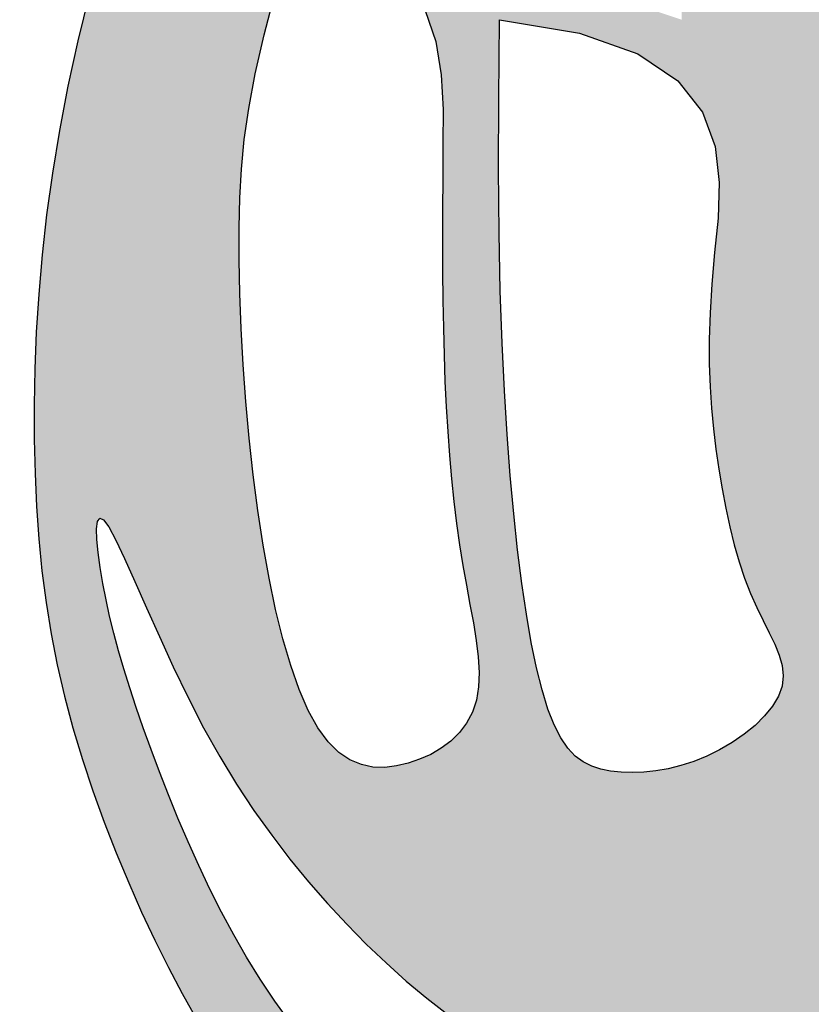
# Model space of a CAD drawing. Extents: x -1717 to -1274, y 83 to 339.
# Drawn here: x -1709 to -1708, y 97 to 98 of the extents above; entities that cross this region are included whole.
import ezdxf

# ---------------------------------------------------------------- set-up
doc = ezdxf.new("R2010")
doc.units = 0
doc.header["$MEASUREMENT"] = 0
doc.layers.add('Embeds-Lt', color=143, linetype='CONTINUOUS', lineweight=15)
doc.layers.add('LOGO', color=40, linetype='CONTINUOUS')

# ---------------------------------------------------------------- blocks, each defined once
blk = doc.blocks.new('OC_IF-01')
at = {"layer": 'LOGO'}
h = blk.add_hatch(color=256, dxfattribs=at)
h.dxf.hatch_style = 1
h.paths.add_polyline_path([(-0.3125, 0.4534406630117189, 1), (0.3125, 0.4534406630117189, 1)])
h.paths.add_polyline_path([(0.3046875, 0.4534406630117189, -1), (-0.3046875, 0.4534406630117189, -1)], flags=16)
h.paths.add_polyline_path([(0.30078125, 0.4534406630117189, -1), (-0.30078125, 0.4534406630117189, -1)], flags=0)
h.paths.add_polyline_path([(0.29296875, 0.4534406630117189, -1), (-0.29296875, 0.4534406630117189, -1)], flags=0)
h = blk.add_hatch(color=195, dxfattribs=at)
h.dxf.hatch_style = 1
h.paths.add_polyline_path([(0.03106922870233575, 0.5215803435027908), (0.03072967900834556, 0.5233598662112229), (0.03033029235382401, 0.5251905694159262), (0.02986736061188822, 0.5270705417884471), (0.02933717565559846, 0.5289978720003461), (0.02873602935812869, 0.5309706487231693), (0.02806021359259603, 0.5329869606284632), (0.0273060202320039, 0.5350448963878023), (0.02646974114958311, 0.5371425446727045), (0.02554821410922159, 0.5392793129009306), (0.02454046043874314, 0.5414598834748574), (0.0234460473566287, 0.5436902575430906), (0.02226454208152973, 0.5459764362542217), (0.020995511831984, 0.5483244207567992), (0.01963852382675668, 0.5507402121994431), (0.01819314528427185, 0.5532298117307022), (0.01665894342312413, 0.555799220499182), (0.01504068102047995, 0.5584478056760815), (0.01336390308705404, 0.5611483985230592), (0.01165935019213293, 0.5638671963243809), (0.009957762904889478, 0.5665703963643409), (0.00828988179461021, 0.5692241959272053), (0.006686447430524822, 0.5717947922972542), (0.005178200381806164, 0.5742483827587677), (0.003795881217797614, 0.576551164596026), (0.002562114944112182, 0.5786817345830997), (0.001467064312009825, 0.5806682874533635), (0.0004927765091906622, 0.5825514174299826), (-0.0003787012765883446, 0.5843717187361079), (-0.001165321857683921, 0.5861697855949188), (-0.001885038046452792, 0.5879862122295663), (-0.002555802655024308, 0.5898615928632154), (-0.003195568495868883, 0.5918365217190455), (-0.003819568036533383, 0.5939283722437665), (-0.004432152366177888, 0.5960616347782803), (-0.005034952229152623, 0.598137578887048), (-0.005629598369978339, 0.6000574741345304), (-0.006217721533062104, 0.6017225900851884), (-0.006800952462867826, 0.6030341963034687), (-0.00738092190374573, 0.6038935623538322), (-0.007959260600159723, 0.6042019578007398), (-0.008537599296687404, 0.6038935623538322), (-0.009117568737565307, 0.6030341963034687), (-0.009700799667314186, 0.6017225900851884), (-0.01028892283039795, 0.6000574741345304), (-0.01088356897122367, 0.598137578887048), (-0.0114863688341984, 0.5960616347782803), (-0.01209895316384291, 0.5939283722437665), (-0.01272295270450741, 0.5918365217190455), (-0.01336271854535198, 0.5898615928632154), (-0.01403348315398034, 0.5879862122295663), (-0.01475319934269237, 0.5861697855949188), (-0.01553981992378795, 0.5843717187361079), (-0.0164112977096238, 0.5825514174299826), (-0.01738558551244296, 0.5806682874533635), (-0.01848063614454531, 0.5786817345830997), (-0.01971440241823075, 0.576551164596026), (-0.0210967215822393, 0.5742483827587677), (-0.02260496863095796, 0.5717947922972542), (-0.0242084029949865, 0.5692241959272053), (-0.02587628410526577, 0.5665703963643409), (-0.02757787139250922, 0.5638671963243809), (-0.02928242428743033, 0.5611483985230592), (-0.03095920222085624, 0.5584478056760815), (-0.03257746462350042, 0.555799220499182), (-0.0341116664845913, 0.5532298117307022), (-0.03555704502713297, 0.5507402121994431), (-0.03691403303241714, 0.5483244207567992), (-0.03818306328196286, 0.5459764362542217), (-0.03936456855706183, 0.5436902575430906), (-0.04045898163917627, 0.5414598834748574), (-0.04146673530965472, 0.5392793129009306), (-0.0423882623499594, 0.5371425446727045), (-0.04322454143243704, 0.5350448963878023), (-0.04397873479297232, 0.5329869606284632), (-0.04465455055856182, 0.5309706487231693), (-0.04525569685597475, 0.5289978720003461), (-0.04578588181226451, 0.5270705417884471), (-0.0462488135542003, 0.5251905694159262), (-0.04664820020872185, 0.5233598662112229), (-0.04698774990276888, 0.5215803435027908), (-0.04727117934419311, 0.5198532934915789), (-0.04750223956523314, 0.5181775318686164), (-0.04768469017909638, 0.5165512551974416), (-0.0478222907990471, 0.5149726600415789), (-0.04791880103834956, 0.5134399429645669), (-0.0479779805100975, 0.5119513005299297), (-0.04800358882766886, 0.5105049293012058), (-0.04799938560427108, 0.5090990258419339), (-0.04796803152419216, 0.5077310881898001), (-0.047907791556554, 0.506395820279181), (-0.04781583174144544, 0.5050872275185867), (-0.04768931811906896, 0.5037993153165701), (-0.04752541672951338, 0.502526089081627), (-0.04732129361286752, 0.501261554222296), (-0.04707411480944756, 0.4999997161471157), (-0.04678104635934233, 0.4987345802645962), (-0.04644059492846964, 0.4974623224413079), (-0.04605662968606339, 0.4961878003759779), (-0.04563436042724334, 0.4949180422253363), (-0.0451789969469587, 0.493660076146142), (-0.04469574904032925, 0.4924209302951539), (-0.04418982650230419, 0.4912076328291306), (-0.04366643912800328, 0.4900272119048026), (-0.04313079671243258, 0.4888866956789286), (-0.0425865572777866, 0.4877913201089967), (-0.04203117175455873, 0.4867391523554119), (-0.04146053930060134, 0.4857264673793225), (-0.04087055907353943, 0.4847495401418769), (-0.04025713023111166, 0.4838046456041951), (-0.03961615193111356, 0.4828880587274398), (-0.03894352333117013, 0.4819960544727309), (-0.03823514358902003, 0.481124907801231), (-0.03748748518222556, 0.4802715506312865), (-0.036699313867814, 0.4794355427100356), (-0.03586996872252257, 0.4786171007418716), (-0.03499878882325902, 0.4778164414311306), (-0.03408511324676056, 0.4770337814821914), (-0.03312828106999177, 0.4762693375994189), (-0.03212763136963304, 0.4755233264871777), (-0.03108250322259209, 0.4747959648498181), (-0.02999365343299587, 0.474088232530363), (-0.02886750971447327, 0.473404161926382), (-0.02771191750792923, 0.4727485485740885), (-0.02653472225432552, 0.4721261880097245), (-0.02534376939456706, 0.4715418757695033), (-0.02414690436967248, 0.4710004073896528), (-0.02295197262043303, 0.470506578406372), (-0.02176681958792415, 0.4700651843559172), (-0.02059894893261571, 0.4696795100925044), (-0.01945449719323733, 0.4693467977425598), (-0.01833925912825407, 0.4690627787505122), (-0.01725902949601732, 0.4688231845607902), (-0.01621960305487846, 0.4686237466178227), (-0.01522677456318888, 0.4684601963660384), (-0.01428633877935681, 0.4683282652498804), (-0.01340409046179047, 0.4682236847137773), (-0.01258352561279708, 0.4681424167525705), (-0.01181894521027971, 0.4680813455627799), (-0.01110235147621097, 0.4680375858913663), (-0.01042574663256346, 0.468008252485248), (-0.009781132901252931, 0.4679904600913858), (-0.009160512504081453, 0.4679813234566836), (-0.008555887663078465, 0.4679779573281166), (-0.007959260600216567, 0.467977476452603), (-0.007362633537297825, 0.4679779573281166), (-0.006758008696351681, 0.4679813234566836), (-0.006137388299180202, 0.4679904600913858), (-0.00549277456781283, 0.468008252485248), (-0.00481616972416532, 0.4680375858913663), (-0.004099575990096582, 0.4680813455627799), (-0.003334995587579215, 0.4681424167525705), (-0.002514430738585816, 0.4682236847137773), (-0.001632182421019479, 0.4683282652498804), (-0.0006917466372442505, 0.4684601963660384), (0.0003010818544453286, 0.4686237466178227), (0.001340508295584186, 0.4688231845607902), (0.002420737927877781, 0.4690627787505122), (0.003535975992804197, 0.4693467977425598), (0.004680427732182579, 0.4696795100925044), (0.005848298387491013, 0.4700651843559172), (0.007033451420056736, 0.470506578406372), (0.00822838316923935, 0.4710004073896528), (0.009425248194190772, 0.4715418757695033), (0.01061620105394923, 0.4721261880097245), (0.01179339630755294, 0.4727485485740885), (0.01294898851404014, 0.473404161926382), (0.01407513223261958, 0.474088232530363), (0.01516398202215896, 0.4747959648498181), (0.01620911016925675, 0.4755233264871777), (0.01720975986961548, 0.4762693375994189), (0.01816659204638427, 0.4770337814821914), (0.01908026762282589, 0.4778164414311306), (0.01995144752208944, 0.4786171007418716), (0.02078079266743771, 0.4794355427100356), (0.02156896398184927, 0.4802715506312865), (0.02231662238864374, 0.481124907801231), (0.02302500213079384, 0.4819960544727309), (0.02369763073068043, 0.4828880587274398), (0.02433860903073537, 0.4838046456041951), (0.02495203787316314, 0.4847495401418769), (0.02554201810016821, 0.4857264673793225), (0.02611265055418244, 0.4867391523554119), (0.02666803607735346, 0.4877913201089967), (0.02721227551205629, 0.4888866956789286), (0.02774791792762699, 0.4900272119048026), (0.0282713053019279, 0.4912076328291306), (0.02877722783989611, 0.4924209302951539), (0.02926047574658242, 0.493660076146142), (0.0297158392268102, 0.4949180422253363), (0.0301381084856871, 0.4961878003759779), (0.03052207372809335, 0.4974623224413079), (0.03086252515890919, 0.4987345802645962), (0.03115559360907127, 0.4999997161471157), (0.03140277241249123, 0.501261554222296), (0.03160689552908025, 0.502526089081627), (0.03177079691863582, 0.5037993153165701), (0.03189731054106915, 0.5050872275185867), (0.03198927035617771, 0.506395820279181), (0.03204951032381587, 0.5077310881898001), (0.03208086440383795, 0.5090990258419339), (0.03208506762729257, 0.5105049293012058), (0.03205945930972121, 0.5119513005299297), (0.03200027983791642, 0.5134399429645669), (0.03190376959867081, 0.5149726600415789), (0.03176616897872009, 0.5165512551974416), (0.03158371836480001, 0.5181775318686164), (0.03135265814375998, 0.5198532934915789)])
h.paths.add_polyline_path([(0.01260192045458552, 0.5198312132328198), (0.01261054636847803, 0.5205634403486812), (0.01261038623283639, 0.5213290322586062), (0.01260068010196846, 0.5221318801981027), (0.01258018556495699, 0.5229750099556156), (0.0125457303503822, 0.5238579855312082), (0.01249365972165606, 0.5247795054778805), (0.01242031894219053, 0.5257382683486185), (0.01232205327534075, 0.5267329726964078), (0.01219520798451867, 0.5277623170742345), (0.01203612833319312, 0.5288250000350843), (0.01184115958471921, 0.5299197201319572), (0.01160788048150607, 0.5310447796774298), (0.0113388036819515, 0.5321968960225547), (0.01103767532345046, 0.5333723902779468), (0.01070824154339789, 0.5345675835542636), (0.01035424847930244, 0.5357787969621199), (0.009979442268445382, 0.5370023516121734), (0.009587569048335354, 0.5382345686150529), (0.009182374956253625, 0.5394717690813877), (0.008766392989116412, 0.5407117993397748), (0.00833730358175444, 0.5419586065906685), (0.007891574028292325, 0.543217663252463), (0.007425671622968366, 0.5444944417435522), (0.006936063660077707, 0.5457944144823443), (0.006419217433744961, 0.5471230538872476), (0.005871600238265273, 0.5484858323766559), (0.005289679367820099, 0.5498882223689634), (0.004672208455076543, 0.551332273213859), (0.004027086486530607, 0.55280634198607), (0.003364498786936565, 0.5542953626916045), (0.002694630681446597, 0.5557842693364847), (0.002027667494758134, 0.557257995926733), (0.001373794551909668, 0.5587014764683289), (0.0007431971777691615, 0.560099644967309), (0.0001460606972614187, 0.5614374354296814), (-0.0004094083352015332, 0.5627029529497634), (-0.0009229184465766593, 0.5638969869751662), (-0.001396156934220016, 0.5650234980417679), (-0.001830811095715035, 0.5660864466854747), (-0.002228568228360928, 0.5670897934422214), (-0.002591115629684282, 0.568037498847886), (-0.002920140597097998, 0.5689335234383748), (-0.003217330427958132, 0.5697818277496083), (-0.003484299379010736, 0.5705860400063187), (-0.003722369543709192, 0.5713484591886271), (-0.003932789974783191, 0.5720710519654943), (-0.004116809724905579, 0.5727557850058815), (-0.004275677846806047, 0.5734046249787212), (-0.004410643393214286, 0.5740195385529745), (-0.004522955416859986, 0.5746024923976165), (-0.004613862970415994, 0.5751554531815941), (-0.004684149082549993, 0.5756774455523725), (-0.004732732685624796, 0.5761557260715762), (-0.004758066687941209, 0.5765746092793052), (-0.004758603997800037, 0.5769184097156739), (-0.004732797523502086, 0.5771714419208251), (-0.004650351512793804, 0.5773964961125841), (-0.004481844478618768, 0.5772290745501039), (-0.004336140230122965, 0.5769684871894327), (-0.004162046415501663, 0.5765765520455091), (-0.003963705619582925, 0.5760754314058261), (-0.003745260427194808, 0.5754872875578627), (-0.003510853423279059, 0.5748342827891122), (-0.003264627192606895, 0.5741385793870677), (-0.003010724320006375, 0.5734223396392082), (-0.002753287390305559, 0.5727077258330269), (-0.002495074253261009, 0.5720119960392793), (-0.002233303817547494, 0.571332791461657), (-0.00196381025671144, 0.5706628490871282), (-0.001682427744526649, 0.5699949059026466), (-0.001384990454312174, 0.5693216988951804), (-0.001067332559955503, 0.5686359650516977), (-0.0007252882347756895, 0.5679304413591524), (-0.0003546916525465349, 0.5671978648045126), (4.767922314385942e-05, 0.5664324436416308), (0.0004812712680291042, 0.5656342711920672), (0.0009445875678011362, 0.564804912044238), (0.001436131208038205, 0.5639459307866161), (0.001954405274489091, 0.5630588920076178), (0.002497912852788886, 0.562145360295716), (0.003065157028629528, 0.5612069002393412), (0.003654640887589267, 0.560245076426952), (0.004264318303626169, 0.5592613995390678), (0.004889946303080706, 0.5582571646246492), (0.005526732700730008, 0.5572336128247315), (0.006169885311237522, 0.5561919852803641), (0.006814611949153004, 0.5551335231325538), (0.007456120429310431, 0.5540594675223645), (0.00808961856625956, 0.5529710595908455), (0.008710314174663836, 0.5518695404790037), (0.009314860390531976, 0.5507557661955929), (0.009905691635367475, 0.5496290522199843), (0.01048668765173488, 0.5484883288992819), (0.01106172818242612, 0.5473325265805613), (0.01163469297023312, 0.546160575610898), (0.01220946175783411, 0.544971406337396), (0.01278991428796417, 0.5437639491071309), (0.01337993030335838, 0.5425371342671781), (0.01398153452595352, 0.5412903662203234), (0.01458933159494791, 0.54002494559208), (0.01519607112885524, 0.5387426470636711), (0.01579450274596184, 0.5374452453162917), (0.01637737606472456, 0.5361345150311934), (0.01693744070360026, 0.5348122308895711), (0.01746744628093211, 0.533480167572634), (0.01796014241517696, 0.5321400997616053), (0.01840974403467044, 0.5307952096541015), (0.01881632730720639, 0.5294543095132838), (0.0191814337104006, 0.5281276191187203), (0.01950660472186883, 0.5268253582499796), (0.01979338181922685, 0.5255577466866299), (0.02004330648026098, 0.5243350042082398), (0.02025792018258699, 0.5231673505943917), (0.02043876440382064, 0.5220650056246257), (0.02058777197595418, 0.5210344957549466), (0.02070844114831516, 0.5200675741470491), (0.02080466152460758, 0.5191523006390781), (0.02088032270853546, 0.5182767350691364), (0.02093931430363227, 0.5174289372753691), (0.02098552591371572, 0.516596967095893), (0.02102284714248981, 0.515768884368839), (0.02105516759343118, 0.5149327489323383), (0.02108500922452095, 0.5140791802399178), (0.0211094234103939, 0.5132090362068169), (0.02112409387962089, 0.5123257343636425), (0.02112470436122749, 0.5114326922410584), (0.02110693858378454, 0.5105333273696715), (0.02106648027609026, 0.5096310572801315), (0.02099901316694286, 0.5087292995030595), (0.02090022098508371, 0.507831471569105), (0.02076711210770554, 0.5069413648316328), (0.02060199350569292, 0.5060642659350236), (0.02040849679838175, 0.5052058353464304), (0.02019025360510796, 0.5043717335329774), (0.01995089554509377, 0.503567620961789), (0.01969405423767512, 0.5027991581000038), (0.01942336130218791, 0.5020720054147461), (0.01914244835791123, 0.5013918233731687), (0.01885477998939677, 0.5007629498880277), (0.01856315264149089, 0.5001844326547484), (0.01827019572436939, 0.4996539968143594), (0.01797853864820809, 0.4991693675079176), (0.01769081082306911, 0.4987282698764801), (0.01740964165912828, 0.4983284290610754), (0.01713766056650456, 0.4979675702027606), (0.01687749695543062, 0.4976434184426068), (0.01663061271284505, 0.4973536268305025), (0.01639379963410192, 0.4970955600518465), (0.01604563747156362, 0.4967505136226009), (0.01558424971631212, 0.4963955637307151), (0.01508050211145928, 0.4961157000876995), (0.01465112889491138, 0.4959516085941118), (0.01434148443672711, 0.4958613730482284), (0.01400960189522493, 0.4957982085503829), (0.0136546416940746, 0.4957692641279579), (0.01327576425688903, 0.4957816888083642), (0.012872130007338, 0.4958426316189843), (0.01244289936909126, 0.4959592415872294), (0.01198723276576175, 0.4961386677404818), (0.01128856969143044, 0.4969485310347892), (0.01074570291041255, 0.4977321635212206), (0.01034286196215817, 0.4984944712657011), (0.01006427638583318, 0.4992403603340989), (0.009894175720944531, 0.4999747367923248), (0.009816789506771784, 0.5007025067062614), (0.009816347282708193, 0.5014285761418051), (0.009877078588033328, 0.5021578511648528), (0.009984355340066031, 0.5028934349148102), (0.01012811896748644, 0.5036312188252197), (0.01029945327707082, 0.5043652914031185), (0.01048944207559543, 0.5050897411555582), (0.01068916916949547, 0.5057986565896044), (0.01088971836566088, 0.5064861262122946), (0.01108217347075424, 0.5071462385306802), (0.01125761829132443, 0.5077730820518127), (0.01140916290717087, 0.5083628762862133), (0.01153802248961711, 0.5089203647582679), (0.01164743848300986, 0.5094524219958174), (0.01174065233180954, 0.5099659225267175), (0.01182090548036285, 0.510467740878795), (0.01189143937301651, 0.5109647515799338), (0.01195549545417407, 0.5114638291579467), (0.01201631516823909, 0.5119718481407034), (0.01207651156346401, 0.5124944164982423), (0.01213618410440631, 0.51303207596942), (0.0121948038595292, 0.513584101735276), (0.01225184189729589, 0.5141497689768642), (0.0123067692860559, 0.5147283528752098), (0.01235905709438612, 0.515319128611381), (0.01240817639074976, 0.515921371366403), (0.01245359824349634, 0.5165343563213582), (0.01249475521888144, 0.5171581279996644), (0.01253092587336369, 0.5177958082944514), (0.01256135026130778, 0.5184512884412271), (0.01258526843696472, 0.5191284596755139)], flags=16)
h.paths.add_polyline_path([(-0.02034864354379806, 0.5194767572635044), (-0.02040096332632402, 0.5180306898510452), (-0.02053863885038254, 0.5166474417442259), (-0.02065239014063991, 0.5153755551088608), (-0.02072357956490123, 0.5142129903414627), (-0.02075623007715421, 0.5131450623962763), (-0.02075436463098868, 0.5121570862275746), (-0.02072200618027864, 0.5112343767895595), (-0.02066317767878445, 0.5103622490365183), (-0.0205819020802096, 0.5095260179226528), (-0.02048220233837128, 0.508710998402222), (-0.02036730080010329, 0.5079058141024007), (-0.02023721738419226, 0.5071123233420849), (-0.02009117140244143, 0.5063356931130727), (-0.01992838216654036, 0.5055810904071905), (-0.01974806898840598, 0.5048536822162646), (-0.01954945117984153, 0.5041586355320931), (-0.01933174805265025, 0.5035011173465165), (-0.01909417891863541, 0.5028862946513328), (-0.01883874614475189, 0.502317430814756), (-0.01857858431935711, 0.5017901747106492), (-0.01832961108567588, 0.5012982715892349), (-0.01810774408721727, 0.5008354667007353), (-0.01792890096737665, 0.5003955052954012), (-0.01780899936954938, 0.4999721326234692), (-0.017763956937074, 0.4995590939351757), (-0.01780969131345955, 0.4991501344807432), (-0.01795724233249985, 0.4987410390970268), (-0.01819813858935504, 0.498335750967243), (-0.0185190308698111, 0.4979402528612127), (-0.01890656995942663, 0.4975605275487851), (-0.01934740664393075, 0.497202557799767), (-0.0198281917089389, 0.4968723263840076), (-0.02033557594000968, 0.4965758160713136), (-0.02085621012292904, 0.4963190096315344), (-0.02137838245084822, 0.4961065301134511), (-0.02189693074723209, 0.4959375616817567), (-0.02240833024313815, 0.4958099287801048), (-0.02290905616956707, 0.4957214558521628), (-0.02339558375757633, 0.4956699673415841), (-0.02386438823816661, 0.4956532876920363), (-0.02431194484245225, 0.4956692413471586), (-0.02473472880137706, 0.4957156527506186), (-0.02513012025201533, 0.4957928845052635), (-0.02549911895550849, 0.4959114518506169), (-0.02584362957924213, 0.4960844081854248), (-0.02616555679026078, 0.4963248069084045), (-0.02646680525589318, 0.4966457014182737), (-0.02674927964329754, 0.497060145113764), (-0.02701488461968893, 0.497581191393607), (-0.02726552485239608, 0.4982218936565346), (-0.02750276487802239, 0.4989922459095482), (-0.02772680871203193, 0.4998900045929133), (-0.02793752023899287, 0.5009098667551939), (-0.02813476334392817, 0.502046529444911), (-0.02831840191151969, 0.5032946897106427), (-0.02848829982667667, 0.5046490446009244), (-0.02864432097413783, 0.5061042911643199), (-0.02878632923875557, 0.5076551264493787), (-0.02891382574966883, 0.5093024569041944), (-0.02902486061339005, 0.5110720265750786), (-0.02911712118077503, 0.5129957889078582), (-0.02918829480256591, 0.5151056973484174), (-0.02923606882961849, 0.517433705342583), (-0.02925813061290228, 0.5200117663362249), (-0.02925216750304571, 0.5228718337751843), (-0.02921586685101829, 0.5260458611053025), (-0.02598530039801972, 0.5255078176283519), (-0.02363173305411692, 0.5246654678086173), (-0.02202322425802095, 0.5235799992541956), (-0.02102783344838599, 0.5223125995731692), (-0.02051362006409363, 0.520924456373578)], flags=16)
h.paths.add_polyline_path([(-0.02187322917927759, 0.5260507560590639), (-0.02438569562241355, 0.5268835581090627), (-0.02623528268304653, 0.5278018531070643), (-0.02751007956101148, 0.5287850751743264), (-0.02829817545620017, 0.5298126584321352), (-0.02868765956861807, 0.5308640370017628), (-0.02876662109804329, 0.5319186450044668), (-0.02862314924442444, 0.5329559165615336), (-0.028345333207767, 0.5339552857942351), (-0.02800771435306615, 0.5349003793211722), (-0.02763064270658333, 0.5357915937502611), (-0.02722092045962654, 0.5366335181867328), (-0.02678534980367431, 0.5374307417358324), (-0.02633073292997778, 0.5381878535028051), (-0.02586387203007234, 0.5389094425928675), (-0.02539156929515229, 0.5396000981112934), (-0.02492062691675301, 0.5402644091632993), (-0.02445603367817739, 0.5409038662793506), (-0.02399552473070798, 0.5415075656907931), (-0.02353502181779277, 0.5420615050542068), (-0.02307044668253866, 0.5425516820261294), (-0.0225977210683368, 0.5429640942631551), (-0.02211276671852147, 0.5432847394218214), (-0.02161150537631329, 0.5434996151587228), (-0.02108985878510339, 0.5435947191304109), (-0.02054774288149019, 0.5435615630337907), (-0.02000105037564026, 0.5434137147270377), (-0.01946966817104112, 0.5431702561086951), (-0.01897348317112346, 0.5428502690772916), (-0.01853238227943166, 0.542472835531342), (-0.01816625239951009, 0.5420570373693749), (-0.01789498043484627, 0.5416219564899194), (-0.01773845328887091, 0.5411866747915042), (-0.01771025504092449, 0.540764684062836), (-0.01779875847370249, 0.5403471156534039), (-0.01798603354575334, 0.5399195108028607), (-0.01825415021568233, 0.5394674107508735), (-0.01858517844186736, 0.5389763567371091), (-0.01896118818297055, 0.5384318900012346), (-0.01936424939754033, 0.5378195517829027), (-0.01977643204395463, 0.5371248833217948), (-0.02018102203669514, 0.5363318285146192), (-0.02056616911352194, 0.5354179418862515), (-0.02092123896795783, 0.5343591806186225), (-0.02123559729352564, 0.5331315018936635), (-0.02149860978386187, 0.5317108628932914), (-0.021699642132603, 0.5300732207994514), (-0.02182806003315818, 0.5281945327940605)], flags=16)
h.paths.add_polyline_path([(0.02355652830453892, 0.5252681386645435), (0.02330631004485895, 0.5264250836747948), (0.02304178577634275, 0.5275966324528838), (0.02276274164682945, 0.5287780048532653), (0.02246895423161277, 0.5299629494558502), (0.02216020010581587, 0.5311452148405778), (0.02183625584467563, 0.5323185495874014), (0.02149689802342891, 0.5334767022762321), (0.02114190321731257, 0.5346134214870233), (0.02077104800150664, 0.5357224557997142), (0.02038444403547146, 0.5367994143364285), (0.0199835433159592, 0.5378473483881692), (0.01957013292394549, 0.5388711697881519), (0.01914599994029231, 0.5398757903695497), (0.01871293144603214, 0.5408661219655926), (0.01827271452214063, 0.541847076409482), (0.01782713624959342, 0.5428235655344054), (0.01737798370936616, 0.5438005011735783), (0.01692752799004893, 0.5447800787659105), (0.01647997621120112, 0.5457536281732587), (0.01604001949999656, 0.5467097628631308), (0.01561234898372277, 0.5476370963030917), (0.01520165578949673, 0.5485242419606919), (0.01481263104449226, 0.5493598133034681), (0.0144499658759969, 0.5501324237989706), (0.01411835141118445, 0.5508306869147361), (0.01382255020234879, 0.5514449007117292), (0.0135676105019229, 0.5519721016245427), (0.01335865198757347, 0.5524110106811548), (0.01320079433679666, 0.5527603489095725), (0.01309915722720234, 0.553018837337774), (0.01305886033640036, 0.5531851969937804), (0.01309781672500776, 0.5532938214799401), (0.01335499230481219, 0.5531200261224285), (0.01359574493346827, 0.5529142685673492), (0.01389685080067693, 0.5526257375477286), (0.01425013690010246, 0.5522610291753836), (0.01464743022529547, 0.5518267395621734), (0.01508055776980655, 0.551329464819915), (0.01554134652724315, 0.5507758010604533), (0.01602162349109904, 0.5501723443956337), (0.01651393055351491, 0.549525314940027), (0.01701366920053715, 0.5488394288190648), (0.01751695581674539, 0.5481190261609612), (0.01801990678677612, 0.547368447093902), (0.01851863849515212, 0.5465920317460728), (0.01900926732650987, 0.5457941202456595), (0.01948790966537217, 0.544979052720862), (0.01995068189631866, 0.5441511692998517), (0.02039481384559849, 0.5433140350163086), (0.02082198910579791, 0.5424681145257608), (0.02123500471111583, 0.5416130973892308), (0.02163665769580803, 0.5407486731677409), (0.02202974509418709, 0.539874531422285), (0.02241706394028142, 0.538990361713914), (0.02280141126846047, 0.5380958536036218), (0.02318558411298, 0.5371906966524307), (0.02357172756802584, 0.5362740145411635), (0.02395937896847045, 0.5353426674298873), (0.0243474237091732, 0.5343929495984838), (0.02473474718487978, 0.5334211553268347), (0.02512023479062009, 0.5324235788948073), (0.02550277192108297, 0.5313965145822834), (0.02588124397124147, 0.5303362566691447), (0.02625453633595498, 0.5292390994352729), (0.02662117717778756, 0.5281035493513571), (0.0269782657308042, 0.5269369616514439), (0.02732254399654721, 0.5257489037603875), (0.02765075397695682, 0.5245489431030421), (0.02795963767357534, 0.5233466471042618), (0.02824593708828615, 0.522151583188915), (0.02850639422268841, 0.5209733187818699), (0.02873775107855181, 0.5198214213079524), (0.02893777075036041, 0.5187046570762419), (0.02910830070385373, 0.5176285879324922), (0.02925220949748564, 0.5165979746066967), (0.02937236568976687, 0.5156175778288059), (0.0294716378391513, 0.5146921583287991), (0.02955289450403598, 0.5138264768366554), (0.02961900424304531, 0.5130252940823397), (0.02967283561463319, 0.5122933707958168), (0.02971683395963964, 0.5116325714882208), (0.02975175174913147, 0.5110331757953048), (0.02977791823639109, 0.5104825671340052), (0.02979566267492828, 0.5099681289212299), (0.02980531431808231, 0.5094772445739153), (0.02980720241924928, 0.5089972975089694), (0.02980165623193898, 0.5085156711433285), (0.02978900500943382, 0.5080197488939149), (0.0297692722868419, 0.5074993912724182), (0.02974125872611921, 0.5069543671696977), (0.02970345927082008, 0.5063869225713802), (0.02965436886449879, 0.5057993034630925), (0.02959248245065282, 0.5051937558304473), (0.02951629497306385, 0.5045725256590998), (0.02942430137511565, 0.5039378589346484), (0.02931499660041936, 0.5032920016427482), (0.02918696632173123, 0.5026361580323595), (0.02903915912833099, 0.5019673654059034), (0.02887061433847293, 0.5012816193291343), (0.02868037127063872, 0.5005749153678067), (0.02846746924308263, 0.4998432490876894), (0.0282309475742295, 0.4990826160545367), (0.02796984558256099, 0.4982890118341032), (0.0276832025862177, 0.4974584319921433), (0.02737038205793851, 0.496588857371961), (0.02703204408663851, 0.4956862099268591), (0.02666917291548998, 0.4947583968877183), (0.02628275278772207, 0.4938133254853767), (0.02587376794645024, 0.4928589029507009), (0.02544320263484678, 0.4919030365145431), (0.02499204109619768, 0.4909536334077416), (0.0245212675735047, 0.4900186008611769), (0.02403037047372436, 0.4891034682117663), (0.0235128548584953, 0.4882042532208288), (0.02296072995306986, 0.4873145957557341), (0.02236600498292773, 0.4864281356838944), (0.02172068917320757, 0.4855385128726795), (0.02101679174938909, 0.4846393671894731), (0.02024632193678144, 0.4837243385016876), (0.01940128896063698, 0.4827870666766927), (0.01847670785764421, 0.4818244060225823), (0.01747961690966804, 0.4808460686103047), (0.01642006020978215, 0.4798649809515041), (0.01530808185123078, 0.478894069557839), (0.01415372592703079, 0.4779462609409677), (0.0129670365305401, 0.4770344816125061), (0.01175805775471872, 0.4761716580841266), (0.01053683369281089, 0.4753707168674879), (0.009312172624845516, 0.4746417883167169), (0.008087939578331316, 0.4739838181559577), (0.006866763767789053, 0.4733929559518089), (0.005651274407682649, 0.4728653512709116), (0.004444100712362342, 0.4723971536798643), (0.003247871896292054, 0.4719845127453084), (0.002065217173935707, 0.4716235780338565), (0.0008987657597572252, 0.4713104991121213), (-0.0002496836784757761, 0.4710417464088437), (-0.001381654659326159, 0.4708150738010772), (-0.002499501248280467, 0.4706285560280321), (-0.003605577510654712, 0.47048026782889), (-0.004702237511651219, 0.4703682839428325), (-0.005791835316699689, 0.4702906791090271), (-0.006876724991116134, 0.470245528066684), (-0.007959260600159723, 0.4702309055549705), (-0.009041796209316999, 0.470245528066684), (-0.0101266858836766, 0.4702906791090271), (-0.01121628368872507, 0.4703682839428325), (-0.01231294368972158, 0.47048026782889), (-0.01341901995209582, 0.4706285560280321), (-0.01453686654105013, 0.4708150738010772), (-0.01566883752195736, 0.4710417464088437), (-0.01681728696019036, 0.4713104991121213), (-0.01798373837436884, 0.4716235780338565), (-0.01916639309666834, 0.4719845127453084), (-0.02036262191273863, 0.4723971536798643), (-0.02156979560805894, 0.4728653512709116), (-0.02278528496822219, 0.4733929559518089), (-0.02400646077876445, 0.4739838181559577), (-0.02523069382527865, 0.4746417883167169), (-0.02645535489318718, 0.4753707168674879), (-0.02767657895515185, 0.4761716580841266), (-0.02888555773091639, 0.4770344816125061), (-0.03007224712746392, 0.4779462609409677), (-0.03122660305160707, 0.478894069557839), (-0.03233858141015844, 0.4798649809515041), (-0.03339813811004433, 0.4808460686103047), (-0.03439522905807735, 0.4818244060225823), (-0.03531981016101327, 0.4827870666766927), (-0.03616484313715773, 0.4837243385016876), (-0.03693531294982222, 0.4846393671894731), (-0.03763921037364071, 0.4855385128726795), (-0.03828452618330402, 0.4864281356838944), (-0.03887925115350299, 0.4873145957557341), (-0.03943137605881475, 0.4882042532208288), (-0.03994889167410065, 0.4891034682117663), (-0.04043978877388099, 0.4900186008611769), (-0.04091056229651713, 0.4909536334077416), (-0.04136172383527992, 0.4919030365145431), (-0.04179228914688338, 0.4928589029507009), (-0.04220127398809836, 0.4938133254853767), (-0.04258769411592311, 0.4947583968877183), (-0.0429505652870148, 0.4956862099268591), (-0.04328890325837165, 0.496588857371961), (-0.04360172378665084, 0.4974584319921433), (-0.04388836678293728, 0.4982890118341032), (-0.04414946877466264, 0.4990826160545367), (-0.04438599044351577, 0.4998432490876894), (-0.04459889247101501, 0.5005749153678067), (-0.04478913553884922, 0.5012816193291343), (-0.04495768032870728, 0.5019673654059034), (-0.04510548752216437, 0.5026361580323595), (-0.0452335178008525, 0.5032920016427482), (-0.04534143318483075, 0.5039330836601579), (-0.04542370104815063, 0.5045343234631332), (-0.04547349010317703, 0.5050648234190618), (-0.0454839690623885, 0.5054936858953454), (-0.04542886646413535, 0.5059515461805404), (-0.04521123248957792, 0.5058614721203156), (-0.04499615818991742, 0.5055748083520086), (-0.04470977826230182, 0.5050437408653892), (-0.04435606594722685, 0.5042959816497046), (-0.04394115539082577, 0.5033709646185258), (-0.04347118073940237, 0.5023081236854381), (-0.04295227613897623, 0.5011468927640408), (-0.04239057573573746, 0.4999267057679049), (-0.04179221367587616, 0.4986869966106298), (-0.04116332410552559, 0.4974671992057864), (-0.04050929769090317, 0.4962996721986741), (-0.03983255117827866, 0.4951884731614342), (-0.03913475783383547, 0.4941305843979222), (-0.03841759092392749, 0.4931229882119652), (-0.03768272371490866, 0.4921626669074328), (-0.03693182947290552, 0.4912466027881521), (-0.03616658146432883, 0.4903717781579786), (-0.03538865295536198, 0.4895351753207819), (-0.03459925487993587, 0.4887343941306881), (-0.03379774884160724, 0.4879695046431607), (-0.03298303411190773, 0.4872411944639481), (-0.03215400996202789, 0.4865501511988128), (-0.03130957566332881, 0.4858970624535033), (-0.03044863048705793, 0.485282615833782), (-0.02957007370457632, 0.4847074989453972), (-0.0286728045871314, 0.4841723993941116), (-0.02775684276497259, 0.4836772902530555), (-0.02682668930395948, 0.4832192864649159), (-0.02588796562878315, 0.4827947884397048), (-0.02494629316424835, 0.4824001965875055), (-0.02400729333510299, 0.4820319113183587), (-0.02307658756615183, 0.4816863330423047), (-0.0221597972820291, 0.4813598621693842), (-0.02126254390753957, 0.4810488991096662), (-0.02038883311672635, 0.4807505897702384), (-0.01953620758069974, 0.4804650620463207), (-0.01870059421980841, 0.4801931893301941), (-0.01787791995457155, 0.4799358450141398), (-0.01706411170516731, 0.4796939024904532), (-0.01625509639222855, 0.479468235151387), (-0.01544680093593342, 0.4792597163892225), (-0.01463515225680112, 0.4790692195962549), (-0.01381691083645364, 0.4788976290149094), (-0.01299217140137898, 0.4787458722883429), (-0.0121618622393953, 0.4786148879098562), (-0.01132691163843447, 0.4785056143727644), (-0.01048824788620095, 0.4784189901703684), (-0.009646799270569772, 0.4783559537959974), (-0.008803494079302254, 0.4783174437429381), (-0.007959260600216567, 0.4783043985045197), (-0.007115027121130879, 0.4783174437429381), (-0.006271721929806517, 0.4783559537959974), (-0.005430273314175338, 0.4784189901703684), (-0.004591609561998666, 0.4785056143727644), (-0.003756658960980985, 0.4786148879098562), (-0.002926349799054151, 0.4787458722883429), (-0.002101610363979489, 0.4788976290149094), (-0.001283368943632013, 0.4790692195962549), (-0.0004718394252449798, 0.4792599985598827), (0.0003356219056627197, 0.4794704925166968), (0.00114237316404342, 0.4797015210983915), (0.001951772464963142, 0.4799539039366749), (0.002767177923487907, 0.4802284606632554), (0.003591947654456362, 0.4805260109098413), (0.004429439772991373, 0.4808473743081549), (0.005283012394045272, 0.4811933704898905), (0.006154434497716466, 0.4815645982271661), (0.007039118524517107, 0.4819607728537392), (0.007930887779991735, 0.4823813888437627), (0.008823565569628045, 0.4828259406713755), (0.009710975199027416, 0.4832939228107591), (0.01058693997367754, 0.4837848297360381), (0.01144528319917981, 0.4842981559213939), (0.01227982818107876, 0.4848333958409512), (0.01308580688885286, 0.4853908241320539), (0.01386408594737532, 0.4859738360846819), (0.01461694064551011, 0.4865866071519918), (0.01534664627217808, 0.48723331278714), (0.01605547811618635, 0.487918128443269), (0.01674571146639892, 0.4886452295735211), (0.01741962161167976, 0.4894187916310813), (0.01807948384077918, 0.4902429900690777), (0.01872676309483268, 0.4911206763598273), (0.01935968292326606, 0.4920494060522032), (0.01997565652766298, 0.4930254107142531), (0.0205720971096639, 0.4940449219139964), (0.02114641787090932, 0.4951041712194666), (0.02169603201309656, 0.4961993901987256), (0.02221835273769557, 0.4973268104197786), (0.02271079324634684, 0.4984826634506732), (0.0231707201686504, 0.4996629541016375), (0.02359531384524871, 0.5008627801516354), (0.02398170804474375, 0.5020770126218537), (0.02432703653579438, 0.5033005225334506), (0.02462843308688889, 0.5045281809075988), (0.02488303146662929, 0.5057548587654708), (0.02508796544361758, 0.5069754271282392), (0.02524036878651259, 0.5081847570170765), (0.02533873689276334, 0.5093788207970817), (0.0253870116756616, 0.5105579962092008), (0.02539049667745985, 0.5117237623383062), (0.02535449544041057, 0.5128775982692559), (0.02528431150676624, 0.5140209830869225), (0.02518524841866565, 0.5151553958761781), (0.02506260971847496, 0.5162823157219236), (0.02492169894844665, 0.5174032217089888), (0.02476690806224724, 0.5185197757792963), (0.02459898265982474, 0.5196343713028426), (0.02441775675259805, 0.5207495845066177), (0.02422306435198607, 0.5218679916176683), (0.02401473946952137, 0.5229921688629844), (0.02379261611656602, 0.5241246924696128)], flags=16)
h.paths.add_polyline_path([(-0.03151384965099169, 0.5196668212424527), (-0.03152090114298289, 0.5183641358591018), (-0.03152278294862754, 0.5171090408769174), (-0.03151854273426125, 0.5158986809009463), (-0.03150722816633333, 0.5147302005362349), (-0.03148788691123627, 0.5136007443878441), (-0.03145956663524885, 0.5125074570608348), (-0.0314213150049909, 0.5114474831602536), (-0.03137229306747713, 0.5104183525370729), (-0.03131211539346168, 0.5094191360259401), (-0.03124050993420724, 0.5084492897074568), (-0.03115720464131755, 0.507508269662182), (-0.03106192746611214, 0.506595531970703), (-0.03095440636002422, 0.5057105327136071), (-0.03083436927454386, 0.5048527279714392), (-0.03070154416104742, 0.5040215738248008), (-0.03055762415408481, 0.503217131449631), (-0.03041216312033157, 0.502441882403275), (-0.03027668010957996, 0.5016989133384868), (-0.03016269417156536, 0.5009913109079491), (-0.03008172435608003, 0.5003221617644158), (-0.0300452897129162, 0.499694552560598), (-0.03006490929180927, 0.499111569949207), (-0.03015210214249464, 0.4985763005829824), (-0.03031496055234584, 0.4980911512756308), (-0.03054786975866364, 0.497655809484769), (-0.0308417882363301, 0.4972692828290519), (-0.03118767446028414, 0.4969305789270919), (-0.03157648690523729, 0.4966387053975012), (-0.03199918404629898, 0.4963926698589205), (-0.0324467243581239, 0.4961914799299763), (-0.03291006631559412, 0.4960341432292807), (-0.03338104820318222, 0.4959220587532656), (-0.03385502754269964, 0.4958661910095117), (-0.03432824166543469, 0.4958798958834336), (-0.03479692790290301, 0.4959765292604175), (-0.03525732358644973, 0.4961694470258635), (-0.03570566604730629, 0.4964720050651721), (-0.03613819261698836, 0.496897559263715), (-0.03655114062678422, 0.4974594655069211), (-0.03694129606367369, 0.4981667242316092), (-0.03730763953785754, 0.4990109140805146), (-0.03764970031488701, 0.4999792582477909), (-0.03796700766042704, 0.5010589799276062), (-0.03825909084036994, 0.5022373023141284), (-0.03852547912021009, 0.5035014486015257), (-0.03876570176578298, 0.5048386419839517), (-0.03897928804275352, 0.5062361056556028), (-0.03916588143977151, 0.5076802706730632), (-0.03932558233719874, 0.5091543995427514), (-0.03945860533838186, 0.5106409626335022), (-0.03956516504649699, 0.5121224303141787), (-0.03964547606494762, 0.5135812729536298), (-0.0396997529970804, 0.5149999609206901), (-0.03972821044612829, 0.5163609645842229), (-0.03973106301532425, 0.5176467543130769), (-0.03970619954043286, 0.5188519893057162), (-0.03964220578654931, 0.5200200840789932), (-0.03952534175084566, 0.5212066419794184), (-0.0393418674309487, 0.5224672663534591), (-0.03907804282408733, 0.5238575605476115), (-0.03872012792771784, 0.5254331279083431), (-0.0382543827391828, 0.5272495717821784), (-0.03766706725593849, 0.5293624955155565), (-0.03560087931782618, 0.5290349631335829), (-0.03405424824018155, 0.5283999960732899), (-0.03295248518293192, 0.527509128030303), (-0.03222090130628885, 0.526413892700262), (-0.03178480777023651, 0.525165823778778), (-0.03156951573481592, 0.5238164549614766), (-0.03150033636018179, 0.522417319943969), (-0.03150258080631829, 0.521019952421895)], flags=16)
h.paths.add_polyline_path([(-0.03127071511607937, 0.5313755993128808), (-0.03146157365875979, 0.530925903339039), (-0.03172019257635839, 0.5305362130896611), (-0.03206103964942031, 0.5302142633227476), (-0.03249177174257056, 0.5299671647210431), (-0.03299280205618516, 0.5297995316665265), (-0.03353773287471995, 0.5297153544658926), (-0.03410016648263081, 0.5297186234258788), (-0.03465370516425992, 0.529813328853237), (-0.03517195120411998, 0.530003461054676), (-0.03562850688655317, 0.5302930103369192), (-0.03599697449601535, 0.5306859670067183), (-0.03625675123123528, 0.5311844530339158), (-0.03641041394894273, 0.5317831170408596), (-0.03646633441985614, 0.5324747393130025), (-0.03643288441503501, 0.5332521001357975), (-0.03631843570531146, 0.5341079797947401), (-0.036131360061745, 0.5350351585752549), (-0.0358800292552246, 0.5360264167628372), (-0.03557281505663923, 0.5370745346429402), (-0.03521462276637521, 0.5381739913307371), (-0.03479649180223987, 0.5393260612603115), (-0.03430599511159471, 0.5405337176954532), (-0.03373070564163072, 0.5417999338999664), (-0.03305819633970941, 0.5431276831376266), (-0.03227604015307861, 0.5445199386722379), (-0.03137181002904299, 0.5459796737675902), (-0.03033307891485038, 0.5475098616874732), (-0.02892702252302115, 0.546424346512481), (-0.02804729075421619, 0.5453850626808219), (-0.02760800514408857, 0.5443892906080237), (-0.02752328722812081, 0.5434343107095998), (-0.02770725854190914, 0.5425174034011064), (-0.02807404062116348, 0.5416358490980429), (-0.02853775500125266, 0.540786928215951), (-0.02901252321794345, 0.5399679211703585), (-0.02942794193251075, 0.5391762783684726), (-0.02977550830905784, 0.5384101301841753), (-0.03006219463759408, 0.5376677769830565), (-0.03029497320795826, 0.5369475191306634), (-0.03048081631010291, 0.5362476569925718), (-0.03062669623392367, 0.5355664909343432), (-0.03073958526931619, 0.5349023213215673), (-0.03082645570628983, 0.5342534485197916), (-0.03089552908306814, 0.533619745293322), (-0.03096002393186836, 0.5330073740014285), (-0.03103440803329249, 0.5324240694020546), (-0.03113314916777199, 0.5318775662532147)], flags=16)
h.paths.add_polyline_path([(-0.02424572034760786, 0.5456825792713857), (-0.02627908186832428, 0.5465875631418697), (-0.02761555348132561, 0.5475868773743002), (-0.02835818914849142, 0.548652477741399), (-0.02861004283170132, 0.5497563200159448), (-0.02847416849283491, 0.5508703599706735), (-0.02805362009371493, 0.5519665533783353), (-0.02745145159616413, 0.5530168560116948), (-0.02677071696211897, 0.5539932236434879), (-0.02609689769883516, 0.5548725410255031), (-0.02544518549495933, 0.5556514088256961), (-0.02481319958485528, 0.5563313566910182), (-0.02419855920243208, 0.556913914268435), (-0.02359888358205353, 0.5574006112049403), (-0.02301179195774239, 0.5577929771474999), (-0.02243490356363509, 0.5580925417430791), (-0.0218658376340386, 0.5583008346386436), (-0.02130518940003867, 0.5584195554623221), (-0.02076545808120045, 0.5584510837667693), (-0.02026211889426577, 0.558397969085803), (-0.01981064705569224, 0.5582627609532267), (-0.01942651778210802, 0.5580480089028725), (-0.01912520629031178, 0.5577562624685157), (-0.01892218779676114, 0.5573900711839883), (-0.01883293751814108, 0.5569519845830939), (-0.01887327071665368, 0.5564338443379739), (-0.01906036283662615, 0.5557846606741208), (-0.01941172936813018, 0.5549427359553363), (-0.01994488580118059, 0.5538463725454648), (-0.02067734762562168, 0.5524338728083222), (-0.02162663033152512, 0.5506435391077105), (-0.0228102494088489, 0.5484136738074596)], flags=16)
at = {"layer": 'LOGO', "color": 195}
for points in [[(-0.04578588181226451, 0.5270705417884471), (-0.0462488135542003, 0.5251905694159262), (-0.04664820020872185, 0.5233598662112229), (-0.04698774990276888, 0.5215803435027908), (-0.04727117934419311, 0.5198532934915789), (-0.04750223956523314, 0.5181775318686164), (-0.04768469017909638, 0.5165512551974416), (-0.0478222907990471, 0.5149726600415789), (-0.04791880103834956, 0.5134399429645669), (-0.0479779805100975, 0.5119513005299297), (-0.04800358882766886, 0.5105049293012058), (-0.04799938560427108, 0.5090990258419339), (-0.04796803152419216, 0.5077310881898001), (-0.047907791556554, 0.506395820279181), (-0.04781583174144544, 0.5050872275185867), (-0.04768931811906896, 0.5037993153165701), (-0.04752541672951338, 0.502526089081627), (-0.04732129361286752, 0.501261554222296), (-0.04707411480944756, 0.4999997161471157), (-0.04678104635934233, 0.4987345802645962), (-0.04644059492846964, 0.4974623224413079), (-0.04605662968606339, 0.4961878003759779), (-0.04563436042724334, 0.4949180422253363), (-0.0451789969469587, 0.493660076146142), (-0.04469574904032925, 0.4924209302951539), (-0.04418982650230419, 0.4912076328291306), (-0.04366643912800328, 0.4900272119048026), (-0.04313079671243258, 0.4888866956789286), (-0.0425865572777866, 0.4877913201089967), (-0.04203117175455873, 0.4867391523554119), (-0.04146053930060134, 0.4857264673793225)], [(-0.03763921037364071, 0.4855385128726795), (-0.03828452618330402, 0.4864281356838944), (-0.03887925115350299, 0.4873145957557341), (-0.03943137605881475, 0.4882042532208288), (-0.03994889167410065, 0.4891034682117663), (-0.04043978877388099, 0.4900186008611769), (-0.04091056229651713, 0.4909536334077416), (-0.04136172383527992, 0.4919030365145431), (-0.04179228914688338, 0.4928589029507009), (-0.04220127398809836, 0.4938133254853767), (-0.04258769411592311, 0.4947583968877183), (-0.0429505652870148, 0.4956862099268591), (-0.04328890325837165, 0.496588857371961), (-0.04360172378665084, 0.4974584319921433), (-0.04388836678293728, 0.4982890118341032), (-0.04414946877466264, 0.4990826160545367), (-0.04438599044351577, 0.4998432490876894), (-0.04459889247101501, 0.5005749153678067), (-0.04478913553884922, 0.5012816193291343), (-0.04495768032870728, 0.5019673654059034), (-0.04510548752216437, 0.5026361580323595), (-0.0452335178008525, 0.5032920016427482), (-0.04534143318483075, 0.5039330836601579), (-0.04542370104815063, 0.5045343234631332), (-0.04547349010317703, 0.5050648234190618), (-0.0454839690623885, 0.5054936858953454), (-0.0454483066382636, 0.5057900132593858), (-0.04535967154311038, 0.5059229078785847), (-0.04521123248957792, 0.5058614721203156), (-0.04499615818991742, 0.5055748083520086), (-0.04470977826230182, 0.5050437408653892), (-0.04435606594722685, 0.5042959816497046), (-0.04394115539082577, 0.5033709646185258), (-0.04347118073940237, 0.5023081236854381), (-0.04295227613897623, 0.5011468927640408), (-0.04239057573573746, 0.4999267057679049), (-0.04179221367587616, 0.4986869966106298), (-0.04116332410552559, 0.4974671992057864), (-0.04050929769090317, 0.4962996721986741), (-0.03983255117827866, 0.4951884731614342), (-0.03913475783383547, 0.4941305843979222), (-0.03841759092392749, 0.4931229882119652), (-0.03768272371490866, 0.4921626669074328), (-0.03693182947290552, 0.4912466027881521), (-0.03616658146432883, 0.4903717781579786), (-0.03538865295536198, 0.4895351753207819), (-0.03459925487993587, 0.4887343941306881), (-0.03379774884160724, 0.4879695046431607), (-0.03298303411190773, 0.4872411944639481), (-0.03215400996202789, 0.4865501511988128), (-0.03130957566332881, 0.4858970624535033)], [(-0.03222090130628885, 0.526413892700262), (-0.03178480777023651, 0.525165823778778), (-0.03156951573481592, 0.5238164549614766), (-0.03150033636018179, 0.522417319943969), (-0.03150258080631829, 0.521019952421895), (-0.03151384965099169, 0.5196668212424527), (-0.03152090114298289, 0.5183641358591018), (-0.03152278294862754, 0.5171090408769174), (-0.03151854273426125, 0.5158986809009463), (-0.03150722816633333, 0.5147302005362349), (-0.03148788691123627, 0.5136007443878441), (-0.03145956663524885, 0.5125074570608348), (-0.0314213150049909, 0.5114474831602536), (-0.03137229306747713, 0.5104183525370729), (-0.03131211539346168, 0.5094191360259401), (-0.03124050993420724, 0.5084492897074568), (-0.03115720464131755, 0.507508269662182), (-0.03106192746611214, 0.506595531970703), (-0.03095440636002422, 0.5057105327136071), (-0.03083436927454386, 0.5048527279714392), (-0.03070154416104742, 0.5040215738248008), (-0.03055762415408481, 0.503217131449631), (-0.03041216312033157, 0.5024418824032892), (-0.03027668010957996, 0.5016989133384868), (-0.03016269417156536, 0.5009913109079491), (-0.03008172435608003, 0.5003221617644158), (-0.0300452897129162, 0.499694552560598), (-0.03006490929180927, 0.499111569949207), (-0.03015210214249464, 0.4985763005829824), (-0.03031496055234584, 0.4980911512756308), (-0.03054786975866364, 0.497655809484769), (-0.0308417882363301, 0.4972692828290519), (-0.03118767446028414, 0.4969305789270919), (-0.03157648690523729, 0.4966387053975012), (-0.03199918404629898, 0.4963926698589205), (-0.0324467243581239, 0.4961914799299763), (-0.03291006631559412, 0.4960341432292807), (-0.03338104820318222, 0.4959220587532656), (-0.03385502754269964, 0.4958661910095117), (-0.03432824166543469, 0.4958798958834336), (-0.03479692790290301, 0.4959765292604175), (-0.03525732358644973, 0.4961694470258635), (-0.03570566604730629, 0.4964720050651721), (-0.03613819261698836, 0.496897559263715), (-0.03655114062678422, 0.4974594655069211), (-0.03694129606367369, 0.4981667242316092), (-0.03730763953785754, 0.4990109140805146), (-0.03764970031488701, 0.4999792582477909), (-0.03796700766042704, 0.5010589799276062), (-0.03825909084036994, 0.5022373023141284), (-0.03852547912021009, 0.5035014486015257), (-0.03876570176578298, 0.5048386419839517), (-0.03897928804275352, 0.5062361056556028), (-0.03916588143977151, 0.5076802706730632), (-0.03932558233719874, 0.5091543995427514), (-0.03945860533838186, 0.5106409626335022), (-0.03956516504649699, 0.5121224303141787), (-0.03964547606494762, 0.5135812729536298), (-0.0396997529970804, 0.5149999609206901), (-0.03972821044612829, 0.5163609645842229), (-0.03973106301532425, 0.5176467543130769), (-0.03970619954043286, 0.5188519893057162), (-0.03964220578654931, 0.5200200840789932), (-0.03952534175084566, 0.5212066419794184), (-0.0393418674309487, 0.5224672663534591), (-0.03907804282408733, 0.5238575605476115), (-0.03872012792771784, 0.5254331279083431), (-0.0382543827391828, 0.5272495717821784)], [(-0.02921586685101829, 0.5260458611053025), (-0.02598530039801972, 0.5255078176283519), (-0.02363173305411692, 0.5246654678086173), (-0.02202322425802095, 0.5235799992541956), (-0.02102783344838599, 0.5223125995731692), (-0.02051362006409363, 0.520924456373578), (-0.02034864354379806, 0.5194767572635044), (-0.02040096332632402, 0.5180306898510452), (-0.02053863885038254, 0.5166474417442259), (-0.02065239014063991, 0.5153755551088608), (-0.02072357956490123, 0.5142129903414627), (-0.02075623007715421, 0.5131450623962763), (-0.02075436463098868, 0.5121570862275746), (-0.02072200618027864, 0.5112343767895595), (-0.02066317767878445, 0.5103622490365183), (-0.0205819020802096, 0.5095260179226528), (-0.02048220233837128, 0.508710998402222), (-0.02036730080010329, 0.5079058141024007), (-0.02023721738419226, 0.5071123233420849), (-0.02009117140244143, 0.5063356931130727), (-0.01992838216654036, 0.5055810904071905), (-0.01974806898840598, 0.5048536822162646), (-0.01954945117984153, 0.5041586355320931), (-0.01933174805265025, 0.5035011173465165), (-0.01909417891863541, 0.5028862946513328), (-0.01883874614475189, 0.502317430814756), (-0.01857858431935711, 0.5017901747106492), (-0.01832961108567588, 0.5012982715892349), (-0.01810774408721727, 0.5008354667007353), (-0.01792890096737665, 0.5003955052954012), (-0.01780899936954938, 0.4999721326234692), (-0.017763956937074, 0.4995590939351757), (-0.01780969131345955, 0.4991501344807432), (-0.01795724233249985, 0.4987410390970268), (-0.01819813858935504, 0.498335750967243), (-0.0185190308698111, 0.4979402528612127), (-0.01890656995942663, 0.4975605275487851), (-0.01934740664393075, 0.497202557799767), (-0.0198281917089389, 0.4968723263840076), (-0.02033557594000968, 0.4965758160713136), (-0.02085621012292904, 0.4963190096315344), (-0.02137838245084822, 0.4961065301134511), (-0.02189693074723209, 0.4959375616817567), (-0.02240833024313815, 0.4958099287801048), (-0.02290905616956707, 0.4957214558521628), (-0.02339558375757633, 0.4956699673415841), (-0.02386438823816661, 0.4956532876920363), (-0.02431194484245225, 0.4956692413471586), (-0.02473472880137706, 0.4957156527506186), (-0.02513012025201533, 0.4957928845052635), (-0.02549911895550849, 0.4959114518506169), (-0.02584362957924213, 0.4960844081854248), (-0.02616555679026078, 0.4963248069084045), (-0.02646680525589318, 0.4966457014182737), (-0.02674927964329754, 0.497060145113764), (-0.02701488461968893, 0.497581191393607), (-0.02726552485239608, 0.4982218936565346), (-0.02750276487802239, 0.4989922459095482), (-0.02772680871203193, 0.4998900045929133), (-0.02793752023899287, 0.5009098667551939), (-0.02813476334392817, 0.502046529444911), (-0.02831840191151969, 0.5032946897106427), (-0.02848829982667667, 0.5046490446009244), (-0.02864432097413783, 0.5061042911643199), (-0.02878632923875557, 0.5076551264493787), (-0.02891382574966883, 0.5093024569041944), (-0.02902486061339005, 0.5110720265750786), (-0.02911712118077503, 0.5129957889078582), (-0.02918829480256591, 0.5151056973484174), (-0.02923606882961849, 0.517433705342583), (-0.02925813061290228, 0.5200117663362249), (-0.02925216750304571, 0.5228718337751843), (-0.02921586685101829, 0.5260458611053025)]]:
    blk.add_lwpolyline(points, dxfattribs=at)
at = {"layer": 'LOGO'}
for radius in [0.3124999999999999, 0.3046874999999999]:
    blk.add_circle((0, 0.4534406630117189), radius, dxfattribs=at)
at = {"layer": 'LOGO', "color": 195}
for radius in [0.3007812499999999, 0.2929687499999999, 0.2773437499999999, 0.2617187499999999]:
    blk.add_circle((0, 0.4534406630117189), radius, dxfattribs=at)
at = {"layer": 'LOGO', "color": 30}
for radius in [0.2968749999999999, 0.2851562499999999]:
    blk.add_circle((0, 0.4534406630117189), radius, dxfattribs=at)
at = {"layer": 'LOGO', "color": 6}
blk.add_arc((0.07126734929192935, 0.1930680665606275), 0.3568703577088101, 108.977433398098, 115.7912940569417, dxfattribs=at)

msp = doc.modelspace()

# ---------------------------------------------------------------- block references
at = {"layer": 'Embeds-Lt', "xscale": 27.2, "yscale": 27.2, "zscale": 27.2}
msp.add_blockref('OC_IF-01', (-1707.312364412675, 83.79068722236116), dxfattribs=at)

doc.saveas('drawing.dxf')
